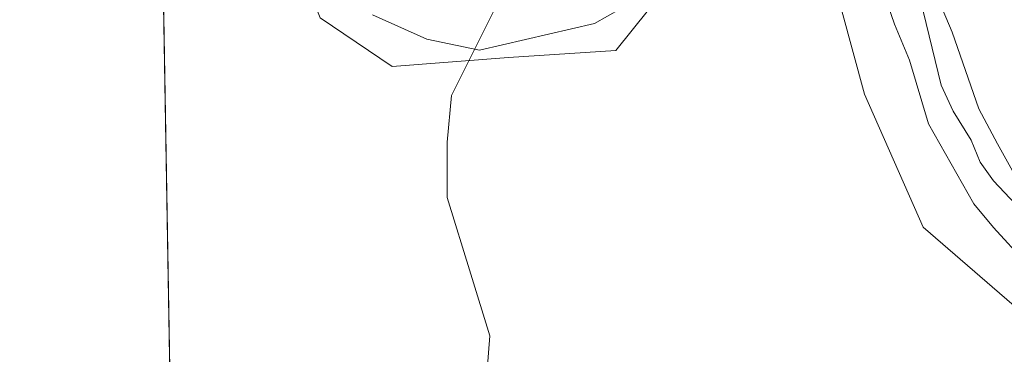
# Model space of a CAD drawing. Units: metres. Extents: x 617484 to 620930, y 4741001 to 4743373.
# Drawn here: x 617484 to 617637, y 4741949 to 4742001 of the extents above; entities that cross this region are included whole.
import ezdxf

# ---------------------------------------------------------------- set-up
doc = ezdxf.new("R2010")
doc.units = ezdxf.units.M
doc.header["$MEASUREMENT"] = 0
for name, color, linetype, lineweight in [('Arbolado forestal CxS', 92, 'Continuous', 0), ('Comarca CxS', 21, 'Continuous', 0), ('Comunidad Autónoma CxS', 142, 'Continuous', 0), ('Corriente natural lineal', 142, 'Continuous', 13), ('Cultivos herbáceos CxS', 92, 'Continuous', 0), ('Curva de nivel normal', 30, 'Continuous', 0), ('Entidad de ámbito territorial CxS', 92, 'Continuous', 0), ('Municipio CxS', 4, 'Continuous', 0), ('Provincia CxS', 1, 'Continuous', 0)]:
    doc.layers.add(name, color=color, linetype=linetype, lineweight=lineweight)

# ---------------------------------------------------------------- blocks, each defined once
blk = doc.blocks.new('*U17')
at = {"layer": 'Cultivos herbáceos CxS', "color": 92, "linetype": 'Continuous', "lineweight": 0}
blk.add_polyline3d([(617521.0034999996, 4741171.562000001, 528.6806999999973), (617506.2130000005, 4742038.4495, 468.5464000000065), (617520.7686999999, 4742027.676700001, 467.9279999999999), (617531.1102999998, 4742001.730699999, 472.1762000000017), (617542.3327000003, 4741994.158500001, 471.838699999993), (617560.3635, 4741995.551899999, 469.5853000000062), (617577.0843000002, 4741996.642700001, 470.5593999999983), (617596.9414999997, 4742021.4715, 469.9312000000064), (617598.6118999999, 4742024.651699999, 469.8341999999975), (617602.9473000001, 4742032.905099999, 469.2850000000035), (617606.8706999999, 4742022.2993, 470.0627999999998), (617615.6993000006, 4741989.864700001, 471.7632000000012), (617624.8006999996, 4741969.171700001, 472.709600000002), (617655.4128999999, 4741942.6845, 474.0749999999971), (617687.6810999997, 4741928.6141, 474.0543999999937), (617708.1249000002, 4741917.8531, 475.6713000000018), (617721.6039000005, 4741917.025699999, 475.4649000000064), (617728.2232999997, 4741927.785700001, 472.4327999999951), (617731.5339000003, 4741955.928300001, 471.1459999999934), (617740.6350999996, 4741972.4823, 471.0742000000028), (617759.8318999996, 4741988.079100001, 471.3148999999976), (617780.7503000004, 4741986.584899999, 471.7348999999958)], dxfattribs=at)

msp = doc.modelspace()

# ---------------------------------------------------------------- linework, layer by layer
at = {"layer": 'Arbolado forestal CxS', "color": 92, "linetype": 'Continuous', "lineweight": 0}
for points in [[(617506.2130000005, 4742038.4495, 468.5464000000065), (617520.7686999999, 4742027.676700001, 467.9279999999999), (617531.1102999998, 4742001.730699999, 472.1762000000017), (617542.3327000003, 4741994.158500001, 471.838699999993), (617560.3635, 4741995.551899999, 469.5853000000062), (617577.0843000002, 4741996.642700001, 470.5593999999983), (617596.9414999997, 4742021.4715, 469.9312000000064), (617598.6118999999, 4742024.651699999, 469.8341999999975), (617602.9473000001, 4742032.905099999, 469.2850000000035), (617606.8706999999, 4742022.2993, 470.0627999999998), (617615.6993000006, 4741989.864700001, 471.7632000000012), (617624.8006999996, 4741969.171700001, 472.709600000002), (617655.4128999999, 4741942.6845, 474.0749999999971), (617687.6810999997, 4741928.6141, 474.0543999999937), (617708.1249000002, 4741917.8531, 475.6713000000018), (617721.6039000005, 4741917.025699999, 475.4649000000064), (617728.2232999997, 4741927.785700001, 472.4327999999951), (617731.5339000003, 4741955.928300001, 471.1459999999934), (617740.6350999996, 4741972.4823, 471.0742000000028), (617759.8318999996, 4741988.079100001, 471.3148999999976), (617780.7503000004, 4741986.584899999, 471.7348999999958)], [(617596.9414999997, 4742021.4715, 469.9312000000064), (617577.0843000002, 4741996.642700001, 470.5593999999983), (617560.3635, 4741995.551899999, 469.5853000000062), (617542.3327000003, 4741994.158500001, 471.838699999993), (617531.1102999998, 4742001.730699999, 472.1762000000017)], [(617655.4128999999, 4741942.6845, 474.0749999999971), (617624.8006999996, 4741969.171700001, 472.709600000002), (617615.6993000006, 4741989.864700001, 471.7632000000012), (617606.8706999999, 4742022.2993, 470.0627999999998)]]:
    msp.add_polyline3d(points, dxfattribs=at)
at = {"layer": 'Comarca CxS', "color": 21, "linetype": 'Continuous', "lineweight": 0, "flags": 128}
msp.add_lwpolyline([(618132.5334289555, 4741011.155610857), (617523.9200008912, 4741000.619982563), (617519.8608133165, 4741238.534447791), (617500.84817694, 4742352.890740405), (617493.1804753676, 4742802.305084017), (617484.4500008923, 4743314.009982537), (617749.2882738688, 4743318.59533412), (619507.7041355165, 4743349.040159428), (619998.4093414337, 4743357.536121389), (620889.8300009179, 4743372.969982538), (620930.4500009177, 4741059.589982562), (620010.1790010156, 4741043.659290373), (619669.5183238689, 4741037.762157476)], close=True, dxfattribs=at)
at = {"layer": 'Comunidad Autónoma CxS', "color": 142, "linetype": 'Continuous', "lineweight": 0, "flags": 128}
msp.add_lwpolyline([(618132.5334289555, 4741011.155610857), (617523.9200008912, 4741000.619982563), (617519.8608133165, 4741238.534447791), (617500.84817694, 4742352.890740405), (617493.1804753676, 4742802.305084017), (617484.4500008923, 4743314.009982537), (617749.2882738688, 4743318.59533412), (619507.7041355165, 4743349.040159428), (619998.4093414337, 4743357.536121389), (620889.8300009179, 4743372.969982538), (620930.4500009177, 4741059.589982562), (620010.1790010156, 4741043.659290373), (619669.5183238689, 4741037.762157476)], close=True, dxfattribs=at)
at = {"layer": 'Corriente natural lineal', "color": 142, "linetype": 'Continuous', "lineweight": 13}
for points in [[(617643.409, 4741968.2226, 469.8361000000005), (617635.7555000001, 4741976.369899999, 469.6208999999944), (617633.6681000004, 4741979.2766, 469.6965999999957), (617632.2435999997, 4741982.686699999, 469.8858999999939), (617629.4731999999, 4741987.196000001, 470.2228999999934), (617627.6152999997, 4741991.254899999, 469.9655999999959), (617624.3653999995, 4742004.737299999, 469.2838999999949), (617617.8964000001, 4742021.501399999, 469.5918999999994), (617609.3402000006, 4742032.010399999, 468.6538), (617601.4380999999, 4742038.018400001, 468.5576000000001), (617598.8767999997, 4742038.800799999, 468.841499999995), (617596.4611000001, 4742038.7093, 469.0320000000065), (617594.5643999996, 4742037.988100001, 468.9590999999928), (617592.5780999997, 4742036.320900001, 468.7001000000019), (617586.091, 4742025.506100001, 468.8447000000015), (617583.8618000001, 4742020.703600001, 468.6304999999993), (617575.6826999999, 4742011.166999999, 468.9646999999969), (617572.8307999996, 4742009.359800001, 468.9582999999984), (617565.3238000004, 4742006.1754, 468.6609999999928), (617560.6930999998, 4742003.684599999, 467.8117000000057), (617558.2966999998, 4742003.235900001, 467.5048999999999)], [(617510.2292, 4741803.055400001, 480.9493999999977), (617511.8471999997, 4741808.741400001, 480.588699999993), (617517.8200000003, 4741825.17, 480.1168999999937), (617518.7925000006, 4741831.231100001, 479.9229999999953), (617523.0920000002, 4741840.160800001, 479.5139000000054), (617532.0217000004, 4741852.397800001, 478.7526999999973), (617539.2977, 4741862.319700001, 477.8197999999975), (617549.2196000004, 4741874.2259, 477.3034999999945), (617551.2039999999, 4741879.5176, 477.1465000000026), (617552.5268999999, 4741889.4395, 476.7219999999944), (617555.5034999996, 4741920.528100001, 475.6454999999987), (617556.4956999999, 4741939.7104, 474.7611999999936), (617557.4879000002, 4741952.278200001, 474.1564999999973), (617554.5113000004, 4741961.8693, 473.6827000000048), (617550.8733000001, 4741973.775599999, 473.0706000000064), (617550.8733000001, 4741982.374600001, 472.5007000000041), (617551.5346999997, 4741989.650599999, 471.6892999999982), (617558.2966999998, 4742003.235900001, 467.5048999999999)]]:
    msp.add_polyline3d(points, dxfattribs=at)
at = {"layer": 'Cultivos herbáceos CxS', "color": 92, "linetype": 'Continuous', "lineweight": 0, "extrusion": (-0.000897454079025379, 0.05260210291015699, 0.9986151477649462), "elevation": 249354.9085820505, "flags": 128}
msp.add_lwpolyline([(-698309.3706028671, -4724002.697189164), (-698309.3706028671, -4724238.451931861)], dxfattribs=at)
at = {"layer": 'Cultivos herbáceos CxS', "color": 92, "linetype": 'Continuous', "lineweight": 0}
msp.add_polyline3d([(617506.2130000005, 4742038.4495, 468.5464000000065), (617520.7686999999, 4742027.676700001, 467.9279999999999), (617531.1102999998, 4742001.730699999, 472.1762000000017), (617542.3327000003, 4741994.158500001, 471.838699999993), (617560.3635, 4741995.551899999, 469.5853000000062), (617577.0843000002, 4741996.642700001, 470.5593999999983), (617596.9414999997, 4742021.4715, 469.9312000000064), (617598.6118999999, 4742024.651699999, 469.8341999999975), (617602.9473000001, 4742032.905099999, 469.2850000000035), (617606.8706999999, 4742022.2993, 470.0627999999998), (617615.6993000006, 4741989.864700001, 471.7632000000012), (617624.8006999996, 4741969.171700001, 472.709600000002), (617655.4128999999, 4741942.6845, 474.0749999999971), (617687.6810999997, 4741928.6141, 474.0543999999937), (617708.1249000002, 4741917.8531, 475.6713000000018), (617721.6039000005, 4741917.025699999, 475.4649000000064), (617728.2232999997, 4741927.785700001, 472.4327999999951), (617731.5339000003, 4741955.928300001, 471.1459999999934), (617740.6350999996, 4741972.4823, 471.0742000000028), (617759.8318999996, 4741988.079100001, 471.3148999999976), (617780.7503000004, 4741986.584899999, 471.7348999999958)], dxfattribs=at)
at = {"layer": 'Curva de nivel normal', "color": 30, "linetype": 'Continuous', "lineweight": 0, "elevation": 470, "flags": 128}
for points in [[(617626.0300000003, 4742007.300100001), (617629.3200000003, 4741999.4801), (617633.4800000006, 4741987.600099999), (617636.3499999996, 4741982.130100001), (617639.2000000002, 4741976.9801)], [(617579.8099999996, 4742004.270099999), (617573.7300000006, 4742000.850099999), (617555.8700000001, 4741996.690099999), (617547.6900000004, 4741998.4001), (617539.25, 4742002.1801)], [(617640.7599999999, 4741963.640100001), (617635.7599999999, 4741969.120100001), (617632.7000000002, 4741972.790100001), (617625.6200000001, 4741985.2401), (617622.7100000001, 4741995.120100001), (617620.3799999999, 4742000.7601), (617619.2800000003, 4742003.920100001)]]:
    msp.add_lwpolyline(points, dxfattribs=at)
at = {"layer": 'Entidad de ámbito territorial CxS', "color": 92, "linetype": 'Continuous', "lineweight": 0, "flags": 128}
msp.add_lwpolyline([(617519.8608133165, 4741238.534447791), (617500.84817694, 4742352.890740405)], dxfattribs=at)
at = {"layer": 'Municipio CxS', "color": 4, "linetype": 'Continuous', "lineweight": 0, "flags": 128}
msp.add_lwpolyline([(618132.5334289555, 4741011.155610857), (617523.9200008912, 4741000.619982563), (617519.8608133165, 4741238.534447791), (617500.84817694, 4742352.890740405), (617493.1804753676, 4742802.305084017), (617484.4500008923, 4743314.009982537), (617749.2882738688, 4743318.59533412), (619507.7041355165, 4743349.040159428), (619998.4093414337, 4743357.536121389), (620889.8300009179, 4743372.969982538), (620930.4500009177, 4741059.589982562), (620010.1790010156, 4741043.659290373), (619669.5183238689, 4741037.762157476)], close=True, dxfattribs=at)
at = {"layer": 'Provincia CxS', "color": 1, "linetype": 'Continuous', "lineweight": 0, "flags": 128}
msp.add_lwpolyline([(618132.5334289555, 4741011.155610857), (617523.9200008912, 4741000.619982563), (617519.8608133165, 4741238.534447791), (617500.84817694, 4742352.890740405), (617493.1804753676, 4742802.305084017), (617484.4500008923, 4743314.009982537), (617749.2882738688, 4743318.59533412), (619507.7041355165, 4743349.040159428), (619998.4093414337, 4743357.536121389), (620889.8300009179, 4743372.969982538), (620930.4500009177, 4741059.589982562), (620010.1790010156, 4741043.659290373), (619669.5183238689, 4741037.762157476)], close=True, dxfattribs=at)

# ---------------------------------------------------------------- block references
at = {"layer": 'Cultivos herbáceos CxS', "color": 92, "linetype": 'Continuous', "lineweight": 0}
msp.add_blockref('*U17', (0, 0), dxfattribs=at)

doc.saveas('drawing.dxf')
